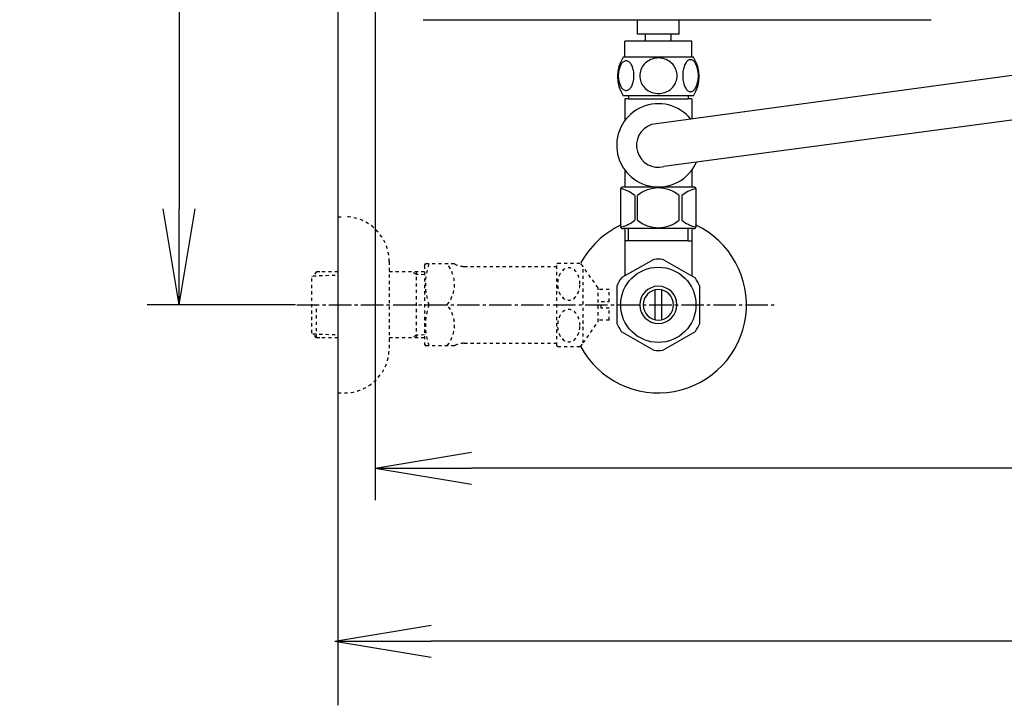
# Model space of a CAD drawing. Extents: x -1030 to 1995, y 11 to 3520.
# Drawn here: x 236 to 543, y 1995 to 2209 of the extents above; entities that cross this region are included whole.
import ezdxf

# ---------------------------------------------------------------- set-up
doc = ezdxf.new("R2010")
doc.units = 0
doc.linetypes.add('EXLTYPE2', pattern=[2, 1, -1])
doc.linetypes.add('EXLTYPE3', pattern=[10, 7, -1, 1, -1])
doc.layers.get('0').update_dxf_attribs({"linetype": 'CONTINUOUS'})
doc.layers.get('DEFPOINTS').update_dxf_attribs({"linetype": 'CONTINUOUS'})
for name, color, linetype in [('タンク', 7, 'CONTINUOUS'), ('便器', 7, 'CONTINUOUS'), ('便座', 7, 'CONTINUOUS'), ('寸法', 7, 'CONTINUOUS'), ('止水栓', 7, 'CONTINUOUS')]:
    doc.layers.add(name, color=color, linetype=linetype)
doc.styles.add('EXCADDIM1', font='monotxt', dxfattribs={"width": 0.84, "bigfont": 'extfont'})
doc.styles.get("Standard").update_dxf_attribs({"font": 'monotxt', "bigfont": 'extfont'})
doc.dimstyles.new('ISO-25', dxfattribs={"dimtxt": 2.5, "dimasz": 2.5, "dimexe": 1.25, "dimexo": 0.625, "dimtad": 1, "dimtxsty": 'STANDARD', "dimcen": 2.5, "dimazin": 3, "dimtfac": 1, "dimtmove": 0, "dimatfit": 3})

# ---------------------------------------------------------------- blocks, each defined once
blk = doc.blocks.new('EX_NORM')
at = {"color": 0, "linetype": 'CONTINUOUS'}
for q in [(-1, 0.167), (-1, 0), (-1, -0.167)]:
    blk.add_line((0, 0), q, dxfattribs=at)
blk = doc.blocks.new('*D23')
at = {"layer": 'DEFPOINTS', "color": 0}
for p in [(1084.02, 2448), (334.05, 2015), (334.05, 2015)]:
    blk.add_point(p, dxfattribs=at)
at = {"layer": '便器', "color": 3, "linetype": 'CONTINUOUS'}
for p, q in [((1084.02, 2441), (1084.02, 2005)), ((1054.02, 2015), (364.05, 2015))]:
    blk.add_line(p, q, dxfattribs=at)
at = {"layer": '便器', "color": 3, "xscale": 30, "yscale": 30, "zscale": 30, "rotation": 180}
blk.add_blockref('EX_NORM', (334.05, 2015), dxfattribs=at)
at = {"layer": '便器', "color": 3, "xscale": 30, "yscale": 30, "zscale": 30}
blk.add_blockref('EX_NORM', (1084.02, 2015), dxfattribs=at)
at = {"layer": '便器', "color": 2, "insert": (709.03, 2038), "char_height": 40, "attachment_point": 5, "style": 'EXCADDIM1'}
blk.add_mtext('750', dxfattribs=at)
blk = doc.blocks.new('*D24')
at = {"layer": 'DEFPOINTS', "color": 0}
for p in [(346.65, 2448), (1084.1, 2448), (346.65, 2069)]:
    blk.add_point(p, dxfattribs=at)
at = {"layer": '便器', "color": 3, "linetype": 'CONTINUOUS'}
for p, q in [((346.65, 2441), (346.65, 2059)), ((1084.1, 2441), (1084.1, 2059)), ((1054.1, 2069), (376.65, 2069))]:
    blk.add_line(p, q, dxfattribs=at)
at = {"layer": '便器', "color": 3, "xscale": 30, "yscale": 30, "zscale": 30, "rotation": 180}
blk.add_blockref('EX_NORM', (346.65, 2069), dxfattribs=at)
at = {"layer": '便器', "color": 3, "xscale": 30, "yscale": 30, "zscale": 30}
blk.add_blockref('EX_NORM', (1084.1, 2069), dxfattribs=at)
at = {"layer": '便器', "color": 2, "insert": (715.37, 2092), "char_height": 40, "attachment_point": 5, "style": 'EXCADDIM1'}
blk.add_mtext('738', dxfattribs=at)
blk = doc.blocks.new('*D31')
at = {"layer": 'DEFPOINTS', "color": 0}
for p in [(335, 2420), (285.41, 2120), (326.7, 2120)]:
    blk.add_point(p, dxfattribs=at)
at = {"layer": '寸法', "color": 3, "linetype": 'CONTINUOUS'}
for p, q in [((330, 2420), (275.41, 2420)), ((285.41, 2390), (285.41, 2150)), ((321.7, 2120), (275.41, 2120))]:
    blk.add_line(p, q, dxfattribs=at)
at = {"layer": '寸法', "color": 3, "xscale": 30, "yscale": 30, "zscale": 30}
for p, rotation in [((285.41, 2420), 90), ((285.41, 2120), 270)]:
    blk.add_blockref('EX_NORM', p, dxfattribs=dict(at, rotation=rotation))
at = {"layer": '寸法', "color": 2, "insert": (261.91, 2270), "char_height": 40, "attachment_point": 5, "rotation": 90, "style": 'EXCADDIM1'}
blk.add_mtext('300', dxfattribs=at)

msp = doc.modelspace()

# ---------------------------------------------------------------- linework, layer by layer
at = {"layer": 'タンク', "color": 2, "linetype": 'CONTINUOUS'}
msp.add_line((361.597, 2209), (520.1552, 2209), dxfattribs=at)
at = {"layer": '便器', "color": 7, "linetype": 'CONTINUOUS'}
msp.add_line((335, 2820), (335, 1995), dxfattribs=at)
at = {"layer": '便座', "color": 6, "linetype": 'CONTINUOUS'}
for p, q in [((428.5012, 2204.4983), (428.5012, 2209)), ((441.5012, 2204.4983), (441.5012, 2209)), ((441.5012, 2204.4983), (428.5012, 2204.4983)), ((441.5037, 2204.4983), (428.5037, 2204.4983)), ((431.0012, 2202.4983), (431.0012, 2204.4983)), ((431.0012, 2202.4983), (431.0012, 2204.4983)), ((439.0012, 2202.4983), (439.0012, 2204.4983)), ((439.0012, 2202.4983), (439.0012, 2204.4983)), ((424.5032, 2197.2728), (424.5032, 2202.2728)), ((445.5032, 2202.2728), (424.5032, 2202.2728)), ((445.5032, 2197.2728), (445.5032, 2202.2728)), ((600.1513, 2199.0316), (432.8339, 2176.2447)), ((445.9724, 2197.2728), (424.034, 2197.2728)), ((445.9724, 2185.2733), (424.0324, 2185.2733)), ((604.5784, 2185.4843), (436.7372, 2163.1725))]:
    msp.add_line(p, q, dxfattribs=at)
at = {"layer": '便座', "color": 6, "linetype": 'CONTINUOUS', "flags": 128}
for points in [[(427.4007, 2191.5306), (427.3909, 2191.9335), (427.3616, 2192.3339), (427.3152, 2192.7294), (427.2517, 2193.1127), (427.1712, 2193.4862), (427.0711, 2193.8451), (426.9563, 2194.1845), (426.8269, 2194.5067), (426.6829, 2194.8046), (426.5242, 2195.0756), (426.3557, 2195.3222), (426.1751, 2195.5394), (425.9846, 2195.7274), (425.7869, 2195.8812), (425.5843, 2196.0009), (425.3743, 2196.0888), (425.1643, 2196.1425), (424.9495, 2196.1596), (424.7371, 2196.1425), (424.5247, 2196.0888), (424.3147, 2196.0009), (424.1121, 2195.8812), (423.9143, 2195.725), (423.7263, 2195.5394), (423.5457, 2195.3222), (423.3748, 2195.078), (423.2185, 2194.8046), (423.0745, 2194.5067), (422.9427, 2194.1845), (422.8279, 2193.8451), (422.7303, 2193.4862), (422.6497, 2193.1151), (422.5838, 2192.7294), (422.5374, 2192.3339), (422.5105, 2191.9335), (422.5008, 2191.5306), (422.5105, 2191.1278), (422.5374, 2190.7274), (422.5838, 2190.3319), (422.6472, 2189.9462), (422.7303, 2189.5726), (422.8279, 2189.2138), (422.9427, 2188.8744), (423.0745, 2188.5521), (423.2185, 2188.2567), (423.3748, 2187.9833), (423.5457, 2187.7367), (423.7239, 2187.5194), (423.9143, 2187.3339), (424.1121, 2187.1801), (424.3147, 2187.058), (424.5247, 2186.9701), (424.7371, 2186.9164), (424.9495, 2186.8993), (425.1643, 2186.9188), (425.3743, 2186.9701), (425.5843, 2187.058), (425.7869, 2187.1801), (425.9846, 2187.3339)], [(435.0032, 2197.058), (434.5052, 2197.036), (434.0096, 2196.9701), (433.5213, 2196.8676), (433.0354, 2196.7211), (432.5667, 2196.5355), (432.115, 2196.3134), (431.6853, 2196.0521), (431.2825, 2195.7567), (430.9065, 2195.4296), (430.5647, 2195.0707), (430.2547, 2194.6849), (429.9812, 2194.2772), (429.7444, 2193.8475), (429.5515, 2193.3983), (429.3977, 2192.9345), (429.2879, 2192.4608), (429.222, 2191.9799), (429.1975, 2191.4965), (429.222, 2191.0106), (429.2879, 2190.5297), (429.3977, 2190.056), (429.5515, 2189.5946), (429.7444, 2189.1454), (429.9812, 2188.7157), (430.2547, 2188.3056), (430.5647, 2187.9223), (430.9065, 2187.5634), (431.2825, 2187.2362), (431.6853, 2186.9408), (432.115, 2186.6796), (432.5667, 2186.455), (433.0354, 2186.2694), (433.5213, 2186.1254), (434.0169, 2186.0204), (434.5222, 2185.9569), (435.0301, 2185.9349), (435.5379, 2185.9569), (436.0432, 2186.0204), (436.5388, 2186.1254), (437.0247, 2186.2694), (437.4934, 2186.455), (437.9451, 2186.6796), (438.3748, 2186.9408), (438.7776, 2187.2362), (439.1536, 2187.5634), (439.4954, 2187.9223), (439.8055, 2188.3056), (440.0789, 2188.7157), (440.3157, 2189.1454), (440.5086, 2189.5946), (440.6624, 2190.056), (440.7722, 2190.5297), (440.8382, 2191.0106), (440.8601, 2191.494)], [(440.8601, 2191.4965), (440.8382, 2191.9799), (440.7722, 2192.4608), (440.6624, 2192.9345), (440.5086, 2193.3983), (440.3157, 2193.8451), (440.0789, 2194.2772), (439.8055, 2194.6849), (439.4954, 2195.0707), (439.1536, 2195.4271), (438.7776, 2195.7567), (438.3748, 2196.0497), (437.9451, 2196.3134), (437.4934, 2196.538), (437.0247, 2196.7235), (436.5388, 2196.8676), (436.0432, 2196.9725), (435.5379, 2197.036), (435.0301, 2197.058), (435.0203, 2197.058), (435.013, 2197.058), (435.0032, 2197.058)], [(447.4983, 2191.5233), (447.4886, 2191.9603), (447.4617, 2192.3925), (447.4153, 2192.8173), (447.3494, 2193.2323), (447.2688, 2193.6327), (447.1712, 2194.0184), (447.054, 2194.3871), (446.9246, 2194.7313), (446.7805, 2195.0536), (446.6219, 2195.3466), (446.4534, 2195.6127), (446.2727, 2195.8446), (446.0847, 2196.0473), (445.887, 2196.2133), (445.6819, 2196.3451), (445.4744, 2196.4379), (445.262, 2196.4965), (445.0496, 2196.5136), (444.8347, 2196.494), (444.6223, 2196.4379), (444.4148, 2196.3451), (444.2097, 2196.2133), (444.012, 2196.0473), (443.824, 2195.8446), (443.6433, 2195.6102), (443.4749, 2195.3466), (443.3162, 2195.0536), (443.1721, 2194.7313), (443.0428, 2194.3871), (442.928, 2194.0184), (442.8279, 2193.6327), (442.7473, 2193.2299), (442.6814, 2192.8148), (442.635, 2192.39), (442.6082, 2191.9579), (442.5984, 2191.5233), (442.6082, 2191.0888), (442.6375, 2190.6566), (442.6839, 2190.2318), (442.7473, 2189.8168), (442.8279, 2189.4139), (442.928, 2189.0282), (443.0428, 2188.662), (443.1721, 2188.3153), (443.3162, 2187.9955), (443.4749, 2187.7001), (443.6433, 2187.4364), (443.824, 2187.202), (444.012, 2187.0018), (444.2097, 2186.8334), (444.4148, 2186.704), (444.6223, 2186.6088), (444.8347, 2186.5526), (445.0496, 2186.5331), (445.262, 2186.5526), (445.4744, 2186.6088), (445.6819, 2186.704), (445.887, 2186.8334), (446.0847, 2187.0018)], [(427.3152, 2190.3319), (427.3616, 2190.725), (427.3909, 2191.1254), (427.4007, 2191.5282)], [(447.4153, 2190.2318), (447.4617, 2190.6566), (447.4886, 2191.0888), (447.4983, 2191.5233)], [(425.9846, 2187.3339), (426.1751, 2187.5194), (426.3557, 2187.7367), (426.5242, 2187.9833), (426.6829, 2188.2567), (426.8269, 2188.5546), (426.9563, 2188.8744), (427.0711, 2189.2138), (427.1712, 2189.5726), (427.2517, 2189.9462), (427.3152, 2190.3319)], [(446.0847, 2187.0018), (446.2727, 2187.202), (446.4534, 2187.4364), (446.6243, 2187.7001), (446.7805, 2187.9955), (446.9246, 2188.3153), (447.0564, 2188.662), (447.1712, 2189.0282), (447.2688, 2189.4139), (447.3494, 2189.8168), (447.4153, 2190.2318)], [(425.7024, 2185.2733), (425.7024, 2184.2733)], [(444.3024, 2185.2733), (444.3024, 2184.2733)], [(424.5024, 2184.2733), (424.5024, 2180.2733)], [(425.7024, 2184.2733), (424.5024, 2184.2733)], [(425.7024, 2184.2733), (444.3024, 2184.2733)], [(445.5024, 2184.2733), (444.3024, 2184.2733)], [(445.5024, 2184.2733), (445.5024, 2177.97)], [(424.5024, 2180.2733), (424.5024, 2177.4382)], [(424.5024, 2162.1085), (424.5024, 2156.7733)], [(445.5024, 2162.1085), (445.5024, 2156.7733)], [(423.1524, 2155.7733), (423.1524, 2144.7733)], [(445.8524, 2156.7733), (424.1524, 2156.7733)], [(442.7524, 2156.7733), (441.8034, 2156.7733)], [(446.8524, 2144.7733), (446.8524, 2155.7733)], [(427.6823, 2154.0852), (427.6823, 2146.4614)], [(428.5101, 2146.4614), (428.5101, 2154.0852)], [(441.4948, 2146.4614), (441.4948, 2154.0852)], [(442.3226, 2154.0852), (442.3226, 2146.4614)], [(445.8524, 2143.7733), (424.1524, 2143.7733)]]:
    msp.add_lwpolyline(points, dxfattribs=at)
at = {"layer": '便座', "color": 6, "linetype": 'CONTINUOUS'}
for centre, radius, start, end in [((433.2527, 2191.2719), 10.9999, 146.937744, 213.054688), ((436.7537, 2191.2719), 10.9985, 326.94841, 33.059082), ((435.0024, 2169.7733), 13, 38.80314, 336.178585), ((435.0024, 2169.7733), 6.825, 108.525566, 284.725055), ((424.1524, 2155.7733), 1, 90, 180), ((421.1897, 2146.4837), 9.9968, 49.498904, 75.803697), ((435.0024, 2146.4837), 9.9967, 49.499994, 130.500006), ((448.8152, 2146.4837), 9.9968, 104.196245, 130.501038), ((445.8524, 2155.7733), 1, 0, 90), ((421.1898, 2154.0629), 9.9967, 283.315638, 310.500807), ((435.0024, 2154.063), 9.9967, 229.499994, 310.500006), ((448.8151, 2154.0629), 9.9967, 229.499193, 256.684362), ((424.1524, 2144.7733), 1, 180, 270), ((445.8524, 2144.7733), 1, 270, 360)]:
    msp.add_arc(centre, radius, start, end, dxfattribs=at)
at = {"layer": '止水栓', "color": 3, "linetype": 'EXLTYPE2'}
for p, q in [((335, 2147.5012), (337, 2147.5012)), ((351, 2133.5012), (351, 2106.5012)), ((403.5559, 2133.0005), (410.5383, 2133.0005)), ((328.339, 2130.2696), (326.84, 2128.7706)), ((329.32, 2130.3012), (328.34, 2130.2706)), ((335, 2130.3012), (329.32, 2130.3012)), ((362, 2130.3012), (351, 2130.3012)), ((359.4673, 2129.468), (358.0241, 2130.3012)), ((359.4673, 2109.7012), (359.4673, 2130.3012)), ((362, 2132.2512), (362.2887, 2132.7512)), ((362, 2132.2512), (362, 2107.7512)), ((371.3613, 2132.7512), (362.2887, 2132.7512)), ((374.3924, 2132.0012), (403.2726, 2132.0012)), ((403.2726, 2107.2485), (403.2726, 2132.749)), ((411.549, 2108.0957), (411.549, 2131.9018)), ((416.173, 2125.2978), (411.549, 2131.9018)), ((326.84, 2111.2318), (326.84, 2128.7706)), ((327.1605, 2129.0717), (335, 2129.3167)), ((362, 2129.3888), (359.4673, 2129.468)), ((419.674, 2124.751), (416.1657, 2124.751)), ((416.173, 2114.6997), (416.173, 2125.2978)), ((419.674, 2121.001), (419.674, 2124.751)), ((417.174, 2119.0014), (417.174, 2121.001)), ((417.174, 2121.001), (419.674, 2121.001)), ((328.34, 2109.7318), (328.34, 2120)), ((419.674, 2119.0014), (417.174, 2119.0014)), ((419.674, 2115.2514), (419.674, 2119.0014)), ((411.549, 2108.0957), (416.173, 2114.6997)), ((419.674, 2115.2514), (416.173, 2115.2514)), ((328.339, 2109.7328), (326.84, 2111.2318)), ((327.1605, 2110.9307), (335, 2110.6857)), ((329.32, 2109.7012), (328.34, 2109.7318)), ((335, 2109.7012), (329.32, 2109.7012)), ((362, 2109.7012), (351, 2109.7012)), ((359.4673, 2110.5345), (358.0241, 2109.7012)), ((362, 2110.6136), (359.4673, 2110.5345)), ((362, 2107.7512), (362.2887, 2107.2512)), ((371.3613, 2107.2512), (362.2887, 2107.2512)), ((374.3924, 2108.0012), (403.2726, 2108.0012)), ((403.5559, 2106.9995), (410.5383, 2106.9995)), ((335, 2092.5012), (337, 2092.5012))]:
    msp.add_line(p, q, dxfattribs=at)
at = {"layer": '止水栓', "color": 6, "linetype": 'CONTINUOUS'}
for p, q in [((424.502, 2143.7745), (424.502, 2129.6339)), ((425.686, 2140.0001), (425.686, 2143.7745)), ((444.3164, 2140.0001), (444.3164, 2143.7745)), ((445.5005, 2143.7745), (445.5005, 2129.6339)), ((444.3164, 2140.0001), (424.502, 2140.0001)), ((444.3164, 2140.0001), (445.5005, 2140.0001)), ((433.5547, 2134.1773), (423.5596, 2128.4917)), ((446.5576, 2128.3373), (436.4453, 2134.1773)), ((424.502, 2129.0284), (423.5571, 2128.4913)), ((424.502, 2129.6339), (424.502, 2129.0284)), ((445.5005, 2129.6339), (445.5005, 2128.9478)), ((422.002, 2125.837), (422.002, 2114.1627)), ((434.0015, 2115.3565), (434.0015, 2124.6436)), ((436.001, 2124.6436), (436.001, 2115.3565)), ((448.0005, 2114.1627), (448.0005, 2125.8375)), ((423.4473, 2111.6602), (433.5596, 2105.8224)), ((436.4453, 2105.8228), (446.5552, 2111.6602))]:
    msp.add_line(p, q, dxfattribs=at)
at = {"layer": '止水栓', "color": 6, "linetype": 'EXLTYPE3'}
msp.add_line((322.1819, 2120.0012), (471.9829, 2120.0012), dxfattribs=at)
at = {"layer": '止水栓', "color": 3, "linetype": 'EXLTYPE2', "flags": 128}
for points in [[(410.5383, 2126.499), (410.5261, 2126.9385), (410.4846, 2127.3779), (410.4186, 2127.8076), (410.3283, 2128.2275), (410.2111, 2128.6352), (410.072, 2129.0283), (409.9084, 2129.3994), (409.7228, 2129.7485), (409.5178, 2130.0732), (409.2932, 2130.3735), (409.0515, 2130.6396), (408.7927, 2130.8789), (408.5217, 2131.0815), (408.2409, 2131.25), (407.9504, 2131.3843), (407.6525, 2131.4795), (407.3522, 2131.5356), (407.0471, 2131.5552), (406.7419, 2131.5356), (406.4416, 2131.4795), (406.1437, 2131.3843), (405.8532, 2131.25), (405.5725, 2131.0815), (405.3039, 2130.8789), (405.0476, 2130.6396), (404.8059, 2130.3711), (404.5788, 2130.0732), (404.3737, 2129.7485), (404.1882, 2129.3994), (404.0222, 2129.0283), (403.883, 2128.6352), (403.7658, 2128.2275), (403.6755, 2127.8076), (403.6096, 2127.3779), (403.5705, 2126.9385), (403.5583, 2126.499), (403.5705, 2126.0571), (403.612, 2125.6201), (403.6755, 2125.1904), (403.7658, 2124.7705), (403.883, 2124.3628), (404.0222, 2123.9697), (404.1857, 2123.5986), (404.3713, 2123.2495), (404.5788, 2122.9223), (404.8034, 2122.6245), (405.0451, 2122.3559), (405.3039, 2122.1191), (405.5749, 2121.9165), (405.8557, 2121.7456), (406.1437, 2121.6138), (406.4416, 2121.5185), (406.7419, 2121.4624), (407.0471, 2121.4429), (407.3522, 2121.4624), (407.6525, 2121.5185), (407.9504, 2121.6138), (408.2409, 2121.748), (408.5217, 2121.9165)], [(408.5217, 2121.9165), (408.7927, 2122.1191), (409.049, 2122.3559), (409.2907, 2122.6245), (409.5178, 2122.9223), (409.7228, 2123.2471), (409.9084, 2123.5986), (410.072, 2123.9697), (410.2111, 2124.3628), (410.3283, 2124.7705), (410.4186, 2125.1904)], [(410.4186, 2125.1904), (410.4846, 2125.6201), (410.5236, 2126.0596), (410.5383, 2126.499)], [(410.5383, 2113.501), (410.5261, 2113.9404), (410.4846, 2114.3799), (410.4186, 2114.8096), (410.3283, 2115.2295), (410.2111, 2115.6372), (410.072, 2116.0303), (409.9084, 2116.4014), (409.7228, 2116.7505), (409.5178, 2117.0776), (409.2932, 2117.3755), (409.0515, 2117.644), (408.7927, 2117.8808), (408.5217, 2118.0835), (408.2409, 2118.2519), (407.9504, 2118.3862), (407.6525, 2118.4814), (407.3522, 2118.54), (407.0471, 2118.5571), (406.7419, 2118.54), (406.4416, 2118.4814), (406.1437, 2118.3862), (405.8532, 2118.2519), (405.5725, 2118.0835), (405.3039, 2117.8808), (405.0476, 2117.644), (404.8059, 2117.3755), (404.5788, 2117.0776), (404.3737, 2116.7505), (404.1882, 2116.4014), (404.0222, 2116.0303), (403.883, 2115.6372), (403.7658, 2115.2295), (403.6755, 2114.8096), (403.6096, 2114.3799), (403.5705, 2113.9404), (403.5583, 2113.501), (403.5705, 2113.0591), (403.612, 2112.6221), (403.6755, 2112.1924), (403.7658, 2111.77), (403.883, 2111.3623), (404.0222, 2110.9717), (404.1857, 2110.6006), (404.3713, 2110.249), (404.5788, 2109.9243), (404.8034, 2109.6264), (405.0451, 2109.3579), (405.3039, 2109.1211), (405.5749, 2108.916), (405.8557, 2108.7475), (406.1437, 2108.6157), (406.4416, 2108.5205), (406.7419, 2108.4619), (407.0471, 2108.4424), (407.3522, 2108.4619), (407.6525, 2108.5205), (407.9504, 2108.6157), (408.2409, 2108.7475), (408.5217, 2108.916)], [(408.5217, 2108.916), (408.7927, 2109.1211), (409.049, 2109.3579), (409.2907, 2109.6264), (409.5178, 2109.9243), (409.7228, 2110.249), (409.9084, 2110.6006), (410.072, 2110.9717), (410.2111, 2111.3623), (410.3283, 2111.77), (410.4186, 2112.1924)], [(410.4186, 2112.1924), (410.4846, 2112.6221), (410.5236, 2113.0591), (410.5383, 2113.501)]]:
    msp.add_lwpolyline(points, dxfattribs=at)
at = {"layer": '止水栓', "color": 6, "linetype": 'CONTINUOUS'}
msp.add_circle((435, 2120.0001), 11.75, dxfattribs=at)
at = {"layer": '止水栓', "color": 3, "linetype": 'EXLTYPE2'}
for centre, radius, start, end in [((337, 2133.5012), 14, 0, 90), ((407.0471, 2128.75), 5.5, 129.402573, 133.338501), ((407.0471, 2128.75), 5.5001, 35.004379, 50.597412), ((380.9007, 2126.3762), 18.6121, 159.969519, 200.030481), ((361.1783, 2126.3762), 10.183, 321.240977, 38.759023), ((374.3924, 2138.5012), 6.5, 242.204228, 270), ((380.9007, 2113.6262), 18.6121, 159.969519, 200.030481), ((361.1783, 2113.6262), 10.183, 321.240977, 38.759023), ((337, 2106.5012), 14, 270, 0), ((374.3924, 2101.5012), 6.5, 90, 117.795772), ((407.0471, 2111.25), 5.5, 226.661499, 230.597427), ((407.0471, 2111.25), 5.5, 309.402588, 324.996918)]:
    msp.add_arc(centre, radius, start, end, dxfattribs=at)
at = {"layer": '止水栓', "color": 6, "linetype": 'CONTINUOUS'}
for centre, radius, start, end in [((435, 2120), 27.5, 114.999267, 152.011996), ((435, 2120), 27.5, 207.988966, 64.996095), ((435, 2120.0001), 14.2507, 84.179016, 95.820984), ((435, 2120.0001), 14.2485, 143.415161, 155.815567), ((435, 2120.0001), 14.2509, 24.18074, 35.820297), ((435, 2120.0001), 5.7986, 180.530731, 179.999969), ((435, 2120.0001), 4.7488, 180.648041, 180.000092), ((435, 2120.0001), 14.2487, 204.184753, 215.825424), ((435, 2120.0001), 14.2504, 324.180481, 335.81987), ((435, 2120.0001), 14.2507, 264.179016, 275.820984)]:
    msp.add_arc(centre, radius, start, end, dxfattribs=at)

# ---------------------------------------------------------------- dimensions: what is measured, and where the dimension line sits
at = {"layer": '便器', "color": 3, "linetype": 'CONTINUOUS'}
dim = msp.add_linear_dim(base=(334.0457, 2015), p1=(1084.0209, 2448), p2=(334.0457, 2015), dimstyle='ISO-25', override={"dimtxt": 40, "dimasz": 30, "dimexe": 10, "dimexo": 7, "dimgap": 0, "dimtad": 1, "dimjust": 0, "dimtih": 0, "dimtoh": 0, "dimdec": 1, "dimzin": 8, "dimlunit": 2, "dimtxsty": 'EXCADDIM1', "dimblk1": 'EX_NORM', "dimblk2": 'EX_NORM', "dimsah": 1, "dimse1": 0, "dimse2": 1, "dimclrd": 3, "dimclre": 3, "dimclrt": 2, "dimtmove": 2}, dxfattribs=at)
dim.commit()
dim.dimension.update_dxf_attribs({"geometry": '*D23', "text_midpoint": (709.0333, 2038), "dimtype": 160})
dim = msp.add_linear_dim(base=(346.6513, 2069), p1=(1084.097, 2448), p2=(346.6513, 2448), text='738', dimstyle='ISO-25', override={"dimtxt": 40, "dimasz": 30, "dimexe": 10, "dimexo": 7, "dimgap": 0, "dimtad": 1, "dimjust": 0, "dimtih": 0, "dimtoh": 0, "dimdec": 1, "dimzin": 8, "dimlunit": 2, "dimtxsty": 'EXCADDIM1', "dimblk1": 'EX_NORM', "dimblk2": 'EX_NORM', "dimsah": 1, "dimse1": 0, "dimse2": 0, "dimclrd": 3, "dimclre": 3, "dimclrt": 2, "dimtmove": 2}, dxfattribs=at)
dim.commit()
dim.dimension.update_dxf_attribs({"geometry": '*D24', "text_midpoint": (715.3741, 2092), "dimtype": 160})
at = {"layer": '寸法', "color": 3, "linetype": 'CONTINUOUS'}
dim = msp.add_linear_dim(base=(285.4054, 2120), p1=(335, 2420), p2=(326.6992, 2120), angle=90, text='300', dimstyle='ISO-25', override={"dimtxt": 40, "dimasz": 30, "dimexe": 10, "dimexo": 5, "dimgap": 0, "dimtad": 1, "dimjust": 0, "dimtih": 0, "dimtoh": 0, "dimdec": 2, "dimzin": 8, "dimlunit": 2, "dimtxsty": 'EXCADDIM1', "dimblk1": 'EX_NORM', "dimblk2": 'EX_NORM', "dimsah": 1, "dimse1": 0, "dimse2": 0, "dimclrd": 3, "dimclre": 3, "dimclrt": 2, "dimtmove": 2}, dxfattribs=at)
dim.commit()
dim.dimension.update_dxf_attribs({"geometry": '*D31', "text_midpoint": (261.9054, 2270), "dimtype": 160})

doc.saveas('drawing.dxf')
